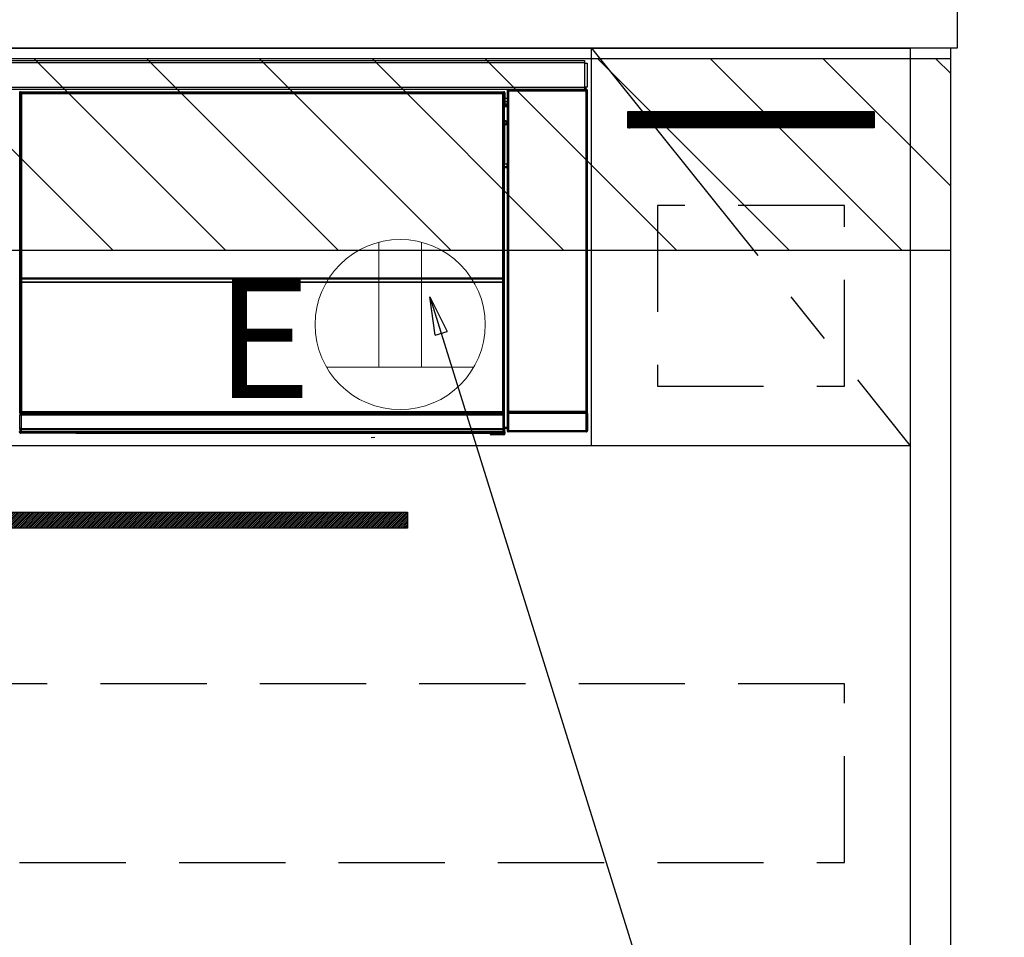
# Model space of a CAD drawing. Extents: x 163 to 26290, y -10810 to -2410.
# Drawn here: x 19169 to 19633, y -8583 to -8151 of the extents above; entities that cross this region are included whole.
import ezdxf

# ---------------------------------------------------------------- set-up
doc = ezdxf.new("R2010")
doc.units = 0
doc.header["$LTSCALE"] = 50
doc.header["$MEASUREMENT"] = 0
doc.linetypes.add('CENTER', pattern=[2, 1.25, -0.25, 0.25, -0.25])
doc.linetypes.add('HIDDEN', pattern=[0.375, 0.25, -0.125])
doc.layers.get('0').update_dxf_attribs({"linetype": 'CONTINUOUS'})
for name, color, linetype in [('120-キャビネット（外）', 7, 'CONTINUOUS'), ('121-キャビネット（中）', 253, 'HIDDEN'), ('122-扉', 6, 'CONTINUOUS'), ('123-扉向き', 231, 'CENTER'), ('126-甲板', 2, 'CONTINUOUS'), ('150-機器', 8, 'CONTINUOUS'), ('160-文字', 254, 'CONTINUOUS'), ('166-寸法B', 11, 'CONTINUOUS'), ('180-補助', 161, 'CONTINUOUS')]:
    doc.layers.add(name, color=color, linetype=linetype)
doc.styles.add('KH001', font='txt')
doc.styles.add('ＭＳ ゴシック', font='txt', dxfattribs={"height": 10})
doc.dimstyles.new('KH1xx030', dxfattribs={"dimscale": 30, "dimtxt": 2, "dimasz": 0.6, "dimexe": 0.3, "dimexo": 1.2, "dimgap": 0.5, "dimtad": 3, "dimdec": 1, "dimdsep": 46, "dimlunit": 6, "dimtxsty": 'KH001', "dimblk": 'DOT', "dimcen": 1, "dimdle": 1, "dimclrd": 256, "dimclre": 256, "dimclrt": 256, "dimadec": 0, "dimazin": 0, "dimtfac": 1, "dimtdec": 1, "dimtix": 1, "dimtmove": 2, "dimatfit": 3, "dimldrblk": 'CLOSEDBLANK', "dimfxl": 1, "dimtolj": 1, "dimtzin": 0, "dimlwd": -1, "dimlwe": -1, "dimarcsym": 0})
pattern_1 = [(45, (-289683.09336, 26709.8852), (-0.4419417382, 0.4419417382), [])]

# ---------------------------------------------------------------- blocks, each defined once
blk = doc.blocks.new('_Dot')
at = {"color": 0, "linetype": 'ByBlock', "lineweight": -2}
blk.add_line((-0.5, 0), (-1, 0), dxfattribs=at)
at = {"color": 0, "linetype": 'ByBlock', "const_width": 0.5}
blk.add_lwpolyline([(-0.25, 0, 1), (0.25, 0, 1)], format="xyb", close=True, dxfattribs=at)
blk = doc.blocks.new('*D150')
at = {"layer": '166-寸法B', "transparency": 16777216}
for p, q in [((19643.47, -8294.89), (19818.49, -8294.89)), ((19809.49, -8312.89), (19809.49, -8966.89)), ((19593.3, -8984.89), (19818.49, -8984.89))]:
    blk.add_line(p, q, dxfattribs=at)
at = {"layer": '166-寸法B', "transparency": 16777216, "xscale": 18, "yscale": 18, "zscale": 18}
for p, rotation in [((19809.49, -8294.89), 90), ((19809.49, -8984.89), 270)]:
    blk.add_blockref('_Dot', p, dxfattribs=dict(at, rotation=rotation))
at = {"layer": '166-寸法B', "transparency": 16777216, "insert": (19764.49, -8639.89), "char_height": 60, "attachment_point": 5, "rotation": 90, "style": 'KH001'}
blk.add_mtext('\\A1;690', dxfattribs=at)
blk = doc.blocks.new('_ClosedBlank')
at = {"color": 0, "linetype": 'ByBlock', "lineweight": -2}
for p, q in [((-1, 0.167), (0, 0)), ((-1, 0.167), (-1, -0.167)), ((0, 0), (-1, -0.167))]:
    blk.add_line(p, q, dxfattribs=at)
blk = doc.blocks.new('*D154')
at = {"layer": '166-寸法B', "transparency": 16777216}
for p, q in [((19640.47, -8124.89), (19953.49, -8124.89)), ((19944.49, -8966.89), (19944.49, -8142.89)), ((19640.47, -8984.89), (19953.49, -8984.89))]:
    blk.add_line(p, q, dxfattribs=at)
at = {"layer": '166-寸法B', "transparency": 16777216, "xscale": 18, "yscale": 18, "zscale": 18}
for p, rotation in [((19944.49, -8124.89), 90), ((19944.49, -8984.89), 270)]:
    blk.add_blockref('_Dot', p, dxfattribs=dict(at, rotation=rotation))
at = {"layer": '166-寸法B', "transparency": 16777216, "insert": (19894.46, -8554.89), "char_height": 60, "attachment_point": 5, "rotation": 90, "style": 'KH001'}
blk.add_mtext('\\A1;860(910)', dxfattribs=at)
blk = doc.blocks.new('*D157')
at = {"layer": '166-寸法B', "transparency": 16777216}
for p, q in [((19631.92, -6584.89), (20088.49, -6584.89)), ((20079.49, -8966.89), (20079.49, -6602.89)), ((19640.47, -8984.89), (20088.49, -8984.89))]:
    blk.add_line(p, q, dxfattribs=at)
at = {"layer": '166-寸法B', "transparency": 16777216, "xscale": 18, "yscale": 18, "zscale": 18}
for p, rotation in [((20079.49, -6584.89), 90), ((20079.49, -8984.89), 270)]:
    blk.add_blockref('_Dot', p, dxfattribs=dict(at, rotation=rotation))
at = {"layer": '166-寸法B', "transparency": 16777216, "insert": (20030.68, -7784.89), "char_height": 60, "attachment_point": 5, "rotation": 90, "style": 'KH001'}
blk.add_mtext('\\A1;2,400', dxfattribs=at)

msp = doc.modelspace()

# ---------------------------------------------------------------- hatches: boundary and pattern name
at = {"layer": '122-扉'}
h = msp.add_hatch(dxfattribs=at)
h.set_pattern_fill('ANSI31', color=256, style=0)
h.set_pattern_definition([(135, (201404.48292, -13220.95264), (0.08838834765, 0.08838834765), [])])
h.paths.add_polyline_path([(19571.47, -8194.89), (19455.47, -8194.89), (19455.47, -8202.39), (19571.47, -8202.39)])
h = msp.add_hatch(dxfattribs=at)
h.set_pattern_fill('ANSI31', color=256, scale=5, style=0)
h.set_pattern_definition(pattern_1)
h.paths.add_polyline_path([(19351.97, -8383.14), (19351.97, -8390.64), (19074.97, -8390.64), (19074.97, -8383.14)])
h = msp.add_hatch(dxfattribs=at)
h.set_pattern_fill('ANSI31', color=256, scale=5, style=0)
h.set_pattern_definition(pattern_1)
h.paths.add_polyline_path([(19351.97, -8383.14), (19351.97, -8390.64), (19074.97, -8390.64), (19074.97, -8383.14)])
at = {"layer": '180-補助'}
h = msp.add_hatch(dxfattribs=at)
h.set_pattern_fill('ANSI31', color=13, scale=300, style=0)
h.set_pattern_definition([(135, (419761.547, 4743.167), (26.5165043, 26.5165043), [])])
h.paths.add_polyline_path([(19607.47, -8169.89), (17788.47, -8169.89), (17788.47, -8259.89), (19607.47, -8259.89)])

# ---------------------------------------------------------------- linework, layer by layer
at = {"layer": '120-キャビネット（外）', "color": 6}
for points in [[(18838.47, -8164.89), (19588.47, -8164.89), (19588.47, -8884.89), (18838.47, -8884.89)], [(19607.47, -8164.89), (19588.47, -8164.89), (19588.47, -8984.89), (19607.47, -8984.89)]]:
    msp.add_lwpolyline(points, close=True, dxfattribs=at)
at = {"layer": '121-キャビネット（中）', "color": 13, "ltscale": 4}
for points in [[(19557.47, -8238.89), (19469.47, -8238.89), (19469.47, -8323.89), (19557.47, -8323.89)], [(19557.47, -8463.89), (18869.47, -8463.89), (18869.47, -8547.89), (19557.47, -8547.89)]]:
    msp.add_lwpolyline(points, close=True, dxfattribs=at)
at = {"layer": '122-扉'}
for p, q in [((19438.47, -8351.89), (19438.47, -8164.89)), ((19571.47, -8194.89), (19455.47, -8194.89)), ((19455.47, -8194.89), (19455.47, -8202.39)), ((19571.47, -8194.89), (19571.47, -8202.39)), ((19571.47, -8202.39), (19455.47, -8202.39)), ((19588.47, -8351.89), (18838.47, -8351.89))]:
    msp.add_line(p, q, dxfattribs=at)
msp.add_lwpolyline([(19351.97, -8383.14), (19351.97, -8390.64), (19074.97, -8390.64), (19074.97, -8383.14)], close=True, dxfattribs=at)
msp.add_lwpolyline([(19351.97, -8383.14), (19351.97, -8390.64), (19074.97, -8390.64), (19074.97, -8383.14)], close=True, dxfattribs=at)
at = {"layer": '123-扉向き', "ltscale": 2}
msp.add_line((19438.47, -8164.89), (19588.47, -8351.89), dxfattribs=at)
at = {"layer": '126-甲板'}
msp.add_lwpolyline([(17791.47, -8124.89), (19610.47, -8124.89), (19610.47, -8164.89), (17791.47, -8164.89)], close=True, dxfattribs=at)
at = {"layer": '150-機器', "color": 13, "linetype": 'Continuous'}
for p, q in [((18841.67, -8170.67), (19435.27, -8170.67)), ((19435.27, -8170.67), (19435.27, -8171.77)), ((19435.27, -8171.77), (18841.67, -8171.77)), ((19435.27, -8171.77), (19435.27, -8171.87)), ((19435.27, -8171.87), (19435.37, -8171.87)), ((19435.37, -8183.17), (19435.37, -8171.87)), ((19435.37, -8171.87), (19436.47, -8171.87)), ((19436.47, -8171.87), (19436.47, -8183.17)), ((18841.67, -8183.27), (19435.27, -8183.27)), ((19435.27, -8184.37), (18841.67, -8184.37)), ((19399.3, -8184.37), (19399.39, -8184.45)), ((19399.39, -8184.37), (19399.39, -8184.45)), ((19399.39, -8184.45), (19399.47, -8184.53)), ((19399.47, -8184.53), (19399.47, -8185.03)), ((19399.47, -8184.53), (19435.97, -8184.53)), ((19399.89, -8184.45), (19399.89, -8184.37)), ((19399.89, -8184.45), (19400.39, -8184.45)), ((19400.39, -8184.45), (19400.39, -8184.37)), ((19400.89, -8184.45), (19400.88, -8184.37)), ((19400.89, -8184.45), (19400.89, -8184.37)), ((19401.72, -8184.42), (19401.62, -8184.37)), ((19404.22, -8184.42), (19401.72, -8184.42)), ((19404.22, -8184.37), (19404.22, -8184.42)), ((19411.22, -8184.42), (19411.22, -8184.37)), ((19413.72, -8184.42), (19411.22, -8184.42)), ((19413.83, -8184.37), (19413.72, -8184.42)), ((19422.3, -8184.37), (19422.53, -8184.49)), ((19423.53, -8184.5), (19423.57, -8184.5)), ((19424.56, -8184.49), (19424.67, -8184.44)), ((19424.67, -8184.37), (19424.67, -8184.44)), ((19428.67, -8184.44), (19428.67, -8184.37)), ((19428.67, -8184.44), (19428.78, -8184.49)), ((19429.78, -8184.5), (19429.81, -8184.5)), ((19430.81, -8184.49), (19431.04, -8184.37)), ((19433.84, -8184.37), (19433.92, -8184.45)), ((19433.92, -8184.45), (19433.92, -8184.37)), ((19433.92, -8184.45), (19434.62, -8184.45)), ((19434.62, -8184.45), (19434.62, -8184.37)), ((19435.37, -8183.17), (19435.27, -8183.17)), ((19435.27, -8183.17), (19435.27, -8183.27)), ((19435.27, -8183.27), (19435.27, -8184.37)), ((19436.47, -8183.17), (19435.37, -8183.17)), ((19435.61, -8183.17), (19435.61, -8184.45)), ((19435.78, -8184.42), (19435.78, -8183.17)), ((19435.78, -8184.42), (19435.84, -8184.37)), ((19435.84, -8183.17), (19435.84, -8184.37)), ((19436.14, -8184.37), (19435.84, -8184.37)), ((19435.97, -8184.53), (19436.14, -8184.37)), ((19435.97, -8185.03), (19435.97, -8184.53)), ((19169.56, -8186.08), (19169.33, -8185.85)), ((19169.56, -8277.08), (19169.56, -8186.08)), ((19169.56, -8186.08), (19169.65, -8186.08)), ((19169.64, -8186.15), (19169.64, -8336.39)), ((19169.76, -8186.28), (19169.64, -8186.15)), ((19169.76, -8272.32), (19169.76, -8186.28)), ((19169.76, -8186.28), (19170.26, -8186.28)), ((19169.83, -8185.35), (19170.06, -8185.58)), ((19169.83, -8185.35), (19397.21, -8185.35)), ((19170.06, -8185.58), (19396.98, -8185.58)), ((19170.06, -8185.58), (19170.06, -8185.66)), ((19170.14, -8185.65), (19170.26, -8185.78)), ((19396.9, -8185.65), (19170.14, -8185.65)), ((19170.26, -8186.28), (19170.26, -8185.78)), ((19170.26, -8185.78), (19396.78, -8185.78)), ((19396.78, -8186.28), (19170.26, -8186.28)), ((19170.26, -8186.28), (19170.26, -8272.32)), ((19396.78, -8185.78), (19396.9, -8185.65)), ((19396.78, -8186.28), (19396.78, -8185.78)), ((19396.78, -8272.32), (19396.78, -8186.28)), ((19396.78, -8186.28), (19397.28, -8186.28)), ((19396.98, -8185.58), (19397.21, -8185.35)), ((19396.98, -8185.58), (19396.98, -8185.66)), ((19397.4, -8186.15), (19397.28, -8186.28)), ((19397.28, -8186.28), (19397.28, -8272.32)), ((19397.48, -8186.08), (19397.4, -8186.08)), ((19397.4, -8186.15), (19397.4, -8200.79)), ((19397.71, -8185.85), (19397.48, -8186.08)), ((19397.48, -8186.08), (19397.48, -8198.79)), ((19397.71, -8186.89), (19397.64, -8186.96)), ((19397.64, -8186.96), (19397.64, -8191.37)), ((19398.8, -8188.59), (19397.64, -8188.59)), ((19397.71, -8185.85), (19397.71, -8186.89)), ((19398.97, -8185.03), (19398.8, -8184.87)), ((19398.8, -8184.87), (19398.8, -8215.31)), ((19398.97, -8335.64), (19398.97, -8185.03)), ((19398.97, -8185.03), (19399.47, -8185.03)), ((19399.47, -8185.03), (19399.47, -8335.64)), ((19435.97, -8185.03), (19399.47, -8185.03)), ((19435.97, -8335.64), (19435.97, -8185.03)), ((19435.97, -8185.03), (19436.47, -8185.03)), ((19436.64, -8184.87), (19436.47, -8185.03)), ((19436.47, -8185.03), (19436.47, -8335.64)), ((19436.64, -8344.8), (19436.64, -8184.87)), ((19397.63, -8198.94), (19397.63, -8192.49)), ((19398.8, -8192.49), (19397.63, -8192.49)), ((19397.64, -8189.99), (19398.8, -8189.99)), ((19398.8, -8191.19), (19397.64, -8191.19)), ((19397.64, -8191.37), (19397.74, -8191.47)), ((19397.64, -8191.99), (19397.74, -8191.89)), ((19397.64, -8191.99), (19398.8, -8191.99)), ((19397.74, -8191.89), (19397.74, -8191.47)), ((19398.8, -8191.79), (19397.74, -8191.79)), ((19397.74, -8191.89), (19398.8, -8191.89)), ((19397.48, -8198.79), (19397.4, -8198.79)), ((19397.63, -8199.45), (19397.4, -8199.45)), ((19397.4, -8199.48), (19397.63, -8199.48)), ((19397.57, -8200.95), (19397.4, -8200.79)), ((19397.48, -8198.79), (19397.63, -8198.94)), ((19397.57, -8200.95), (19397.57, -8219.22)), ((19398.8, -8200.95), (19397.57, -8200.95)), ((19397.63, -8198.95), (19397.63, -8198.94)), ((19397.63, -8198.95), (19398.13, -8198.95)), ((19397.64, -8199.44), (19397.63, -8199.45)), ((19397.63, -8199.45), (19397.63, -8199.45)), ((19397.63, -8200.48), (19397.63, -8199.45)), ((19397.63, -8200.48), (19398.13, -8200.48)), ((19397.67, -8199.41), (19397.64, -8199.44)), ((19397.72, -8199.37), (19397.67, -8199.41)), ((19397.78, -8199.3), (19397.72, -8199.37)), ((19397.86, -8199.23), (19397.78, -8199.3)), ((19397.94, -8199.14), (19397.86, -8199.23)), ((19398.03, -8199.05), (19397.94, -8199.14)), ((19398.13, -8198.95), (19398.03, -8199.05)), ((19398.13, -8198.95), (19398.13, -8200.48)), ((19398.13, -8200.48), (19398.13, -8200.95)), ((19398.13, -8200.48), (19398.8, -8200.48)), ((19397.4, -8219.39), (19397.57, -8219.22)), ((19397.4, -8219.39), (19397.4, -8335.89)), ((19398.8, -8220.69), (19397.4, -8220.69)), ((19397.4, -8220.72), (19398.8, -8220.72)), ((19397.4, -8221.38), (19397.48, -8221.38)), ((19397.63, -8221.23), (19397.48, -8221.38)), ((19397.48, -8221.38), (19397.48, -8277.08)), ((19397.57, -8219.22), (19398.8, -8219.22)), ((19397.63, -8221.23), (19397.63, -8221.22)), ((19398.8, -8221.22), (19397.63, -8221.22)), ((19397.63, -8343.18), (19397.63, -8221.23)), ((19398.8, -8220.71), (19398.8, -8219.22)), ((19169.76, -8272.89), (19169.76, -8272.32)), ((19170.26, -8272.32), (19169.76, -8272.32)), ((19170.26, -8272.32), (19170.26, -8272.89)), ((19396.78, -8272.89), (19396.78, -8272.32)), ((19397.28, -8272.32), (19396.78, -8272.32)), ((19397.28, -8272.32), (19397.28, -8272.89)), ((19169.56, -8336.42), (19169.56, -8277.08)), ((19169.56, -8277.08), (19169.64, -8277.08)), ((19170.26, -8272.89), (19169.76, -8272.89)), ((19169.78, -8273.9), (19169.78, -8273.89)), ((19169.81, -8275.16), (19169.78, -8273.9)), ((19170.31, -8275.16), (19169.81, -8275.16)), ((19169.81, -8336.22), (19169.81, -8275.16)), ((19170.26, -8272.89), (19396.78, -8272.89)), ((19170.28, -8273.39), (19170.28, -8273.4)), ((19396.76, -8273.39), (19170.28, -8273.39)), ((19170.28, -8273.55), (19170.28, -8273.4)), ((19170.28, -8273.4), (19396.76, -8273.4)), ((19170.28, -8273.55), (19170.31, -8274.81)), ((19396.76, -8273.55), (19170.28, -8273.55)), ((19170.31, -8274.81), (19170.31, -8275.16)), ((19170.31, -8274.81), (19396.74, -8274.81)), ((19396.74, -8275.16), (19170.31, -8275.16)), ((19170.31, -8275.16), (19170.31, -8335.72)), ((19396.74, -8274.81), (19396.76, -8273.55)), ((19396.74, -8274.81), (19396.74, -8275.16)), ((19396.74, -8335.72), (19396.74, -8275.16)), ((19397.24, -8275.16), (19396.74, -8275.16)), ((19396.76, -8273.4), (19396.76, -8273.39)), ((19396.76, -8273.55), (19396.76, -8273.4)), ((19397.28, -8272.89), (19396.78, -8272.89)), ((19397.26, -8273.9), (19397.24, -8275.16)), ((19397.24, -8275.16), (19397.24, -8335.72)), ((19397.26, -8273.89), (19397.26, -8273.9)), ((19397.4, -8277.08), (19397.48, -8277.08)), ((19397.48, -8277.08), (19397.48, -8336.42)), ((19398.8, -8295.35), (19398.8, -8344.8)), ((19170.06, -8336.42), (19169.56, -8336.42)), ((19169.62, -8337.42), (19169.58, -8337.42)), ((19169.62, -8344.21), (19169.62, -8337.42)), ((19170.12, -8337.42), (19169.62, -8337.42)), ((19169.81, -8336.22), (19169.64, -8336.39)), ((19396.9, -8336.39), (19169.64, -8336.39)), ((19169.81, -8336.22), (19169.82, -8336.21)), ((19396.74, -8336.22), (19169.81, -8336.22)), ((19169.82, -8336.21), (19169.85, -8336.18)), ((19169.85, -8336.18), (19169.89, -8336.13)), ((19169.89, -8336.13), (19169.95, -8336.07)), ((19169.95, -8336.07), (19170.03, -8335.99)), ((19170.03, -8335.99), (19170.12, -8335.91)), ((19170.06, -8336.39), (19170.06, -8336.42)), ((19170.06, -8336.42), (19396.98, -8336.42)), ((19170.08, -8336.92), (19170.12, -8336.92)), ((19170.12, -8335.91), (19170.21, -8335.82)), ((19170.12, -8336.92), (19170.12, -8337.42)), ((19170.12, -8336.92), (19396.92, -8336.92)), ((19170.12, -8337.42), (19170.12, -8343.72)), ((19396.92, -8337.42), (19170.12, -8337.42)), ((19170.21, -8335.82), (19170.31, -8335.72)), ((19170.31, -8335.72), (19396.74, -8335.72)), ((19396.74, -8335.72), (19397.24, -8335.72)), ((19396.74, -8336.22), (19396.74, -8335.72)), ((19396.9, -8336.39), (19396.74, -8336.22)), ((19396.92, -8336.92), (19396.92, -8337.42)), ((19396.92, -8336.92), (19396.96, -8336.92)), ((19396.92, -8343.72), (19396.92, -8337.42)), ((19397.42, -8337.42), (19396.92, -8337.42)), ((19396.98, -8336.42), (19396.98, -8336.38)), ((19397.48, -8336.42), (19396.98, -8336.42)), ((19397.24, -8335.72), (19397.4, -8335.89)), ((19397.42, -8337.42), (19397.42, -8344.21)), ((19397.46, -8337.42), (19397.42, -8337.42)), ((19399.4, -8336.69), (19398.9, -8336.69)), ((19398.9, -8344.7), (19398.9, -8336.69)), ((19398.91, -8335.69), (19398.97, -8335.64)), ((19398.97, -8335.64), (19399.47, -8335.64)), ((19436.04, -8336.69), (19399.4, -8336.69)), ((19399.4, -8336.69), (19399.4, -8344.7)), ((19399.47, -8336.14), (19399.41, -8336.19)), ((19399.41, -8336.19), (19436.03, -8336.19)), ((19399.47, -8335.64), (19435.97, -8335.64)), ((19399.47, -8336.14), (19399.47, -8335.64)), ((19435.97, -8336.14), (19399.47, -8336.14)), ((19435.97, -8335.64), (19435.97, -8336.14)), ((19435.97, -8335.64), (19436.47, -8335.64)), ((19436.03, -8336.19), (19435.97, -8336.14)), ((19436.54, -8336.69), (19436.04, -8336.69)), ((19436.04, -8344.7), (19436.04, -8336.69)), ((19436.47, -8335.64), (19436.53, -8335.69)), ((19436.54, -8336.69), (19436.54, -8344.7)), ((19169.31, -8345.38), (19169.67, -8345.01)), ((19169.67, -8344.26), (19169.62, -8344.21)), ((19169.67, -8345.01), (19169.67, -8344.26)), ((19169.67, -8344.26), (19170.17, -8344.26)), ((19169.67, -8345.01), (19170.17, -8345.01)), ((19170.17, -8345.51), (19169.81, -8345.88)), ((19195.87, -8345.88), (19169.81, -8345.88)), ((19170.13, -8343.72), (19170.12, -8343.72)), ((19170.13, -8343.72), (19170.17, -8343.76)), ((19170.13, -8343.72), (19396.91, -8343.72)), ((19170.17, -8344.26), (19170.17, -8343.76)), ((19170.17, -8343.76), (19396.87, -8343.76)), ((19396.87, -8344.26), (19170.17, -8344.26)), ((19170.17, -8344.26), (19170.17, -8345.01)), ((19170.17, -8345.01), (19396.87, -8345.01)), ((19170.17, -8345.51), (19170.17, -8345.01)), ((19396.87, -8345.51), (19170.17, -8345.51)), ((19195.87, -8345.88), (19195.87, -8345.89)), ((19195.87, -8345.89), (19390.74, -8345.89)), ((19212.5, -8345.6), (19212.49, -8345.83)), ((19212.49, -8345.83), (19370.35, -8345.83)), ((19370.34, -8345.6), (19212.5, -8345.6)), ((19370.35, -8345.83), (19370.34, -8345.6)), ((19390.74, -8346.19), (19390.74, -8345.84)), ((19391.24, -8346.19), (19390.74, -8346.19)), ((19391.24, -8345.83), (19397.19, -8345.83)), ((19391.24, -8345.83), (19391.24, -8346.19)), ((19391.24, -8346.19), (19391.24, -8346.69)), ((19391.24, -8346.19), (19397.2, -8346.19)), ((19397.2, -8346.69), (19391.24, -8346.69)), ((19396.87, -8343.76), (19396.91, -8343.72)), ((19396.87, -8344.26), (19396.87, -8343.76)), ((19396.87, -8345.01), (19396.87, -8344.26)), ((19396.87, -8344.26), (19397.37, -8344.26)), ((19396.87, -8345.01), (19397.37, -8345.01)), ((19396.87, -8345.51), (19396.87, -8345.01)), ((19397.19, -8345.83), (19396.87, -8345.51)), ((19396.92, -8343.72), (19396.91, -8343.72)), ((19397.19, -8345.83), (19397.2, -8345.83)), ((19397.2, -8346.19), (19397.2, -8345.83)), ((19397.2, -8346.69), (19397.2, -8346.19)), ((19397.7, -8346.19), (19397.2, -8346.19)), ((19397.24, -8346.69), (19397.2, -8346.69)), ((19397.42, -8344.21), (19397.37, -8344.26)), ((19397.37, -8344.26), (19397.37, -8345.01)), ((19397.37, -8345.01), (19397.7, -8345.34)), ((19397.63, -8343.18), (19398.8, -8343.18)), ((19397.64, -8343.68), (19397.74, -8343.79)), ((19398.8, -8343.68), (19397.64, -8343.68)), ((19397.7, -8345.34), (19397.7, -8346.19)), ((19397.7, -8346.19), (19397.74, -8346.19)), ((19397.74, -8346.19), (19397.74, -8343.79)), ((19398.8, -8343.79), (19397.74, -8343.79)), ((19398.8, -8344.8), (19398.9, -8344.7)), ((19399.4, -8344.7), (19398.9, -8344.7)), ((19399.4, -8345.2), (19399.3, -8345.3)), ((19436.14, -8345.3), (19399.3, -8345.3)), ((19399.4, -8344.7), (19399.4, -8345.2)), ((19399.4, -8344.7), (19436.04, -8344.7)), ((19436.04, -8345.2), (19399.4, -8345.2)), ((19436.04, -8345.2), (19436.04, -8344.7)), ((19436.54, -8344.7), (19436.04, -8344.7)), ((19436.14, -8345.3), (19436.04, -8345.2)), ((19436.54, -8344.7), (19436.64, -8344.8)), ((19334.78, -8347.99), (19336.52, -8347.81))]:
    msp.add_line(p, q, dxfattribs=at)
for points in [[(19399.3, -8184.37), (19399.24, -8184.37), (19399.18, -8184.38), (19399.12, -8184.4), (19399.06, -8184.43), (19399.01, -8184.46), (19398.96, -8184.5), (19398.92, -8184.55), (19398.88, -8184.6), (19398.85, -8184.65), (19398.83, -8184.71), (19398.81, -8184.77), (19398.81, -8184.83), (19398.8, -8184.87)], [(19404.22, -8184.42), (19404.25, -8184.42), (19404.33, -8184.43), (19404.46, -8184.43), (19404.65, -8184.43), (19404.88, -8184.44), (19405.16, -8184.44), (19405.48, -8184.44), (19405.83, -8184.44), (19406.21, -8184.45), (19406.62, -8184.45), (19407.04, -8184.45), (19407.47, -8184.45), (19407.91, -8184.45), (19408.34, -8184.45), (19408.77, -8184.45), (19409.18, -8184.45), (19409.56, -8184.44), (19409.92, -8184.44), (19410.24, -8184.44), (19410.52, -8184.44), (19410.76, -8184.43), (19410.96, -8184.43), (19411.1, -8184.43), (19411.19, -8184.42), (19411.22, -8184.42), (19411.22, -8184.42)], [(19422.3, -8184.37), (19422.29, -8184.37), (19422.27, -8184.37), (19422.23, -8184.37), (19422.17, -8184.37), (19422.1, -8184.37), (19422.02, -8184.37), (19421.93, -8184.37), (19421.83, -8184.37), (19421.72, -8184.37), (19421.6, -8184.37), (19421.48, -8184.37), (19421.36, -8184.37), (19421.3, -8184.37)], [(19422.53, -8184.49), (19422.54, -8184.49), (19422.57, -8184.49), (19422.61, -8184.49), (19422.66, -8184.49), (19422.73, -8184.49), (19422.81, -8184.49), (19422.9, -8184.5), (19423.01, -8184.5), (19423.12, -8184.5), (19423.23, -8184.5), (19423.35, -8184.5), (19423.48, -8184.5), (19423.53, -8184.5)], [(19423.57, -8184.5), (19423.69, -8184.5), (19423.81, -8184.5), (19423.93, -8184.5), (19424.04, -8184.5), (19424.15, -8184.5), (19424.25, -8184.49), (19424.33, -8184.49), (19424.41, -8184.49), (19424.47, -8184.49), (19424.51, -8184.49), (19424.55, -8184.49), (19424.56, -8184.49), (19424.56, -8184.49)], [(19424.67, -8184.44), (19424.68, -8184.44), (19424.72, -8184.44), (19424.8, -8184.44), (19424.9, -8184.44), (19425.03, -8184.45), (19425.18, -8184.45), (19425.36, -8184.45), (19425.56, -8184.45), (19425.78, -8184.45), (19426.01, -8184.45), (19426.25, -8184.45), (19426.49, -8184.45), (19426.74, -8184.45), (19426.99, -8184.45), (19427.24, -8184.45), (19427.47, -8184.45), (19427.69, -8184.45), (19427.9, -8184.45), (19428.09, -8184.45), (19428.25, -8184.45), (19428.39, -8184.45), (19428.51, -8184.44), (19428.59, -8184.44), (19428.65, -8184.44), (19428.67, -8184.44), (19428.67, -8184.44)], [(19428.78, -8184.49), (19428.79, -8184.49), (19428.81, -8184.49), (19428.85, -8184.49), (19428.91, -8184.49), (19428.97, -8184.49), (19429.06, -8184.49), (19429.15, -8184.5), (19429.25, -8184.5), (19429.36, -8184.5), (19429.48, -8184.5), (19429.6, -8184.5), (19429.72, -8184.5), (19429.78, -8184.5)], [(19429.81, -8184.5), (19429.93, -8184.5), (19430.06, -8184.5), (19430.18, -8184.5), (19430.29, -8184.5), (19430.4, -8184.5), (19430.49, -8184.49), (19430.58, -8184.49), (19430.65, -8184.49), (19430.71, -8184.49), (19430.76, -8184.49), (19430.79, -8184.49), (19430.81, -8184.49), (19430.81, -8184.49)], [(19432.04, -8184.37), (19431.91, -8184.37), (19431.79, -8184.37), (19431.67, -8184.37), (19431.56, -8184.37), (19431.45, -8184.37), (19431.36, -8184.37), (19431.27, -8184.37), (19431.2, -8184.37), (19431.14, -8184.37), (19431.09, -8184.37), (19431.06, -8184.37), (19431.04, -8184.37), (19431.04, -8184.37)], [(19434.62, -8184.45), (19434.74, -8184.45), (19434.86, -8184.45), (19434.98, -8184.45), (19435.1, -8184.45), (19435.2, -8184.45), (19435.3, -8184.45), (19435.38, -8184.45), (19435.46, -8184.45), (19435.52, -8184.45), (19435.56, -8184.45), (19435.6, -8184.45), (19435.61, -8184.45)], [(19435.61, -8184.45), (19435.78, -8184.42)], [(19436.64, -8184.87), (19436.63, -8184.8), (19436.62, -8184.74), (19436.6, -8184.68), (19436.57, -8184.63), (19436.54, -8184.57), (19436.5, -8184.53), (19436.46, -8184.48), (19436.41, -8184.45), (19436.35, -8184.42), (19436.29, -8184.39), (19436.23, -8184.38), (19436.17, -8184.37), (19436.14, -8184.37)], [(19169.83, -8185.35), (19169.77, -8185.35), (19169.71, -8185.36), (19169.65, -8185.38), (19169.59, -8185.41), (19169.54, -8185.44), (19169.49, -8185.48), (19169.45, -8185.53), (19169.41, -8185.58), (19169.38, -8185.63), (19169.36, -8185.69), (19169.34, -8185.75), (19169.34, -8185.81), (19169.33, -8185.85)], [(19170.14, -8185.65), (19170.08, -8185.66), (19170.02, -8185.67), (19169.96, -8185.69), (19169.9, -8185.72), (19169.85, -8185.75), (19169.8, -8185.79), (19169.76, -8185.83), (19169.72, -8185.88), (19169.69, -8185.94), (19169.66, -8186), (19169.65, -8186.06), (19169.64, -8186.12), (19169.64, -8186.15)], [(19397.4, -8186.15), (19397.4, -8186.09), (19397.39, -8186.03), (19397.37, -8185.97), (19397.34, -8185.91), (19397.31, -8185.86), (19397.27, -8185.81), (19397.22, -8185.77), (19397.17, -8185.73), (19397.12, -8185.7), (19397.06, -8185.68), (19397, -8185.66), (19396.94, -8185.66), (19396.9, -8185.65)], [(19397.71, -8185.85), (19397.7, -8185.79), (19397.69, -8185.72), (19397.67, -8185.67), (19397.65, -8185.61), (19397.61, -8185.56), (19397.57, -8185.51), (19397.53, -8185.46), (19397.48, -8185.43), (19397.42, -8185.4), (19397.36, -8185.37), (19397.3, -8185.36), (19397.24, -8185.35), (19397.21, -8185.35)], [(19397.64, -8191.99), (19397.64, -8191.99), (19397.64, -8192.01), (19397.64, -8192.03), (19397.63, -8192.05), (19397.63, -8192.09), (19397.63, -8192.13), (19397.63, -8192.17), (19397.63, -8192.23), (19397.63, -8192.28), (19397.63, -8192.34), (19397.63, -8192.4), (19397.63, -8192.46), (19397.63, -8192.49)], [(19397.4, -8199.37), (19397.45, -8199.33), (19397.5, -8199.29), (19397.54, -8199.24), (19397.57, -8199.19), (19397.59, -8199.13), (19397.61, -8199.07), (19397.63, -8199.01), (19397.63, -8198.95)], [(19397.63, -8221.22), (19397.62, -8221.15), (19397.61, -8221.09), (19397.59, -8221.03), (19397.57, -8220.98), (19397.53, -8220.92), (19397.49, -8220.88), (19397.45, -8220.83), (19397.4, -8220.8)], [(19169.76, -8272.89), (19169.76, -8273.02), (19169.76, -8273.14), (19169.76, -8273.26), (19169.76, -8273.37), (19169.77, -8273.48), (19169.77, -8273.58), (19169.77, -8273.66), (19169.77, -8273.74), (19169.77, -8273.8), (19169.77, -8273.84), (19169.78, -8273.87), (19169.78, -8273.89), (19169.78, -8273.89)], [(19170.26, -8272.89), (19170.26, -8272.96), (19170.26, -8273.02), (19170.26, -8273.08), (19170.26, -8273.13), (19170.26, -8273.19), (19170.27, -8273.23), (19170.27, -8273.28), (19170.27, -8273.31), (19170.27, -8273.34), (19170.27, -8273.37), (19170.28, -8273.38), (19170.28, -8273.39), (19170.28, -8273.39)], [(19396.76, -8273.39), (19396.76, -8273.39), (19396.77, -8273.38), (19396.77, -8273.36), (19396.77, -8273.33), (19396.77, -8273.29), (19396.77, -8273.25), (19396.78, -8273.21), (19396.78, -8273.16), (19396.78, -8273.1), (19396.78, -8273.04), (19396.78, -8272.98), (19396.78, -8272.92), (19396.78, -8272.89)], [(19397.26, -8273.89), (19397.26, -8273.88), (19397.27, -8273.86), (19397.27, -8273.82), (19397.27, -8273.76), (19397.27, -8273.69), (19397.27, -8273.61), (19397.28, -8273.52), (19397.28, -8273.42), (19397.28, -8273.31), (19397.28, -8273.19), (19397.28, -8273.07), (19397.28, -8272.95), (19397.28, -8272.89)], [(19169.56, -8336.42), (19169.56, -8336.55), (19169.57, -8336.67), (19169.57, -8336.79), (19169.57, -8336.9), (19169.57, -8337.01), (19169.57, -8337.11), (19169.57, -8337.19), (19169.57, -8337.27), (19169.57, -8337.33), (19169.58, -8337.37), (19169.58, -8337.41), (19169.58, -8337.42), (19169.58, -8337.42)], [(19170.06, -8336.42), (19170.06, -8336.49), (19170.06, -8336.55), (19170.07, -8336.61), (19170.07, -8336.66), (19170.07, -8336.72), (19170.07, -8336.77), (19170.07, -8336.81), (19170.07, -8336.85), (19170.07, -8336.88), (19170.08, -8336.9), (19170.08, -8336.92), (19170.08, -8336.92), (19170.08, -8336.92)], [(19396.9, -8336.39), (19396.96, -8336.38), (19397.03, -8336.37), (19397.08, -8336.35), (19397.14, -8336.32), (19397.19, -8336.29), (19397.24, -8336.25), (19397.29, -8336.21), (19397.32, -8336.16), (19397.35, -8336.1), (19397.38, -8336.04), (19397.39, -8335.98), (19397.4, -8335.92), (19397.4, -8335.89)], [(19396.96, -8336.92), (19396.96, -8336.92), (19396.96, -8336.91), (19396.97, -8336.89), (19396.97, -8336.86), (19396.97, -8336.83), (19396.97, -8336.79), (19396.97, -8336.75), (19396.97, -8336.69), (19396.97, -8336.64), (19396.98, -8336.58), (19396.98, -8336.52), (19396.98, -8336.46), (19396.98, -8336.42)], [(19397.46, -8337.42), (19397.46, -8337.42), (19397.46, -8337.39), (19397.47, -8337.36), (19397.47, -8337.3), (19397.47, -8337.24), (19397.47, -8337.16), (19397.47, -8337.07), (19397.47, -8336.96), (19397.47, -8336.86), (19397.48, -8336.74), (19397.48, -8336.62), (19397.48, -8336.5), (19397.48, -8336.42)], [(19398.91, -8335.69), (19398.91, -8335.7), (19398.91, -8335.73), (19398.91, -8335.77), (19398.91, -8335.82), (19398.9, -8335.89), (19398.9, -8335.97), (19398.9, -8336.06), (19398.9, -8336.16), (19398.9, -8336.27), (19398.9, -8336.39), (19398.9, -8336.51), (19398.9, -8336.63), (19398.9, -8336.69)], [(19399.41, -8336.19), (19399.41, -8336.2), (19399.41, -8336.21), (19399.41, -8336.23), (19399.41, -8336.26), (19399.4, -8336.29), (19399.4, -8336.33), (19399.4, -8336.38), (19399.4, -8336.43), (19399.4, -8336.48), (19399.4, -8336.54), (19399.4, -8336.6), (19399.4, -8336.66), (19399.4, -8336.69)], [(19436.04, -8336.69), (19436.04, -8336.63), (19436.04, -8336.57), (19436.04, -8336.51), (19436.04, -8336.45), (19436.04, -8336.4), (19436.04, -8336.35), (19436.04, -8336.31), (19436.04, -8336.27), (19436.03, -8336.24), (19436.03, -8336.22), (19436.03, -8336.2), (19436.03, -8336.19), (19436.03, -8336.19)], [(19436.54, -8336.69), (19436.54, -8336.57), (19436.54, -8336.44), (19436.54, -8336.33), (19436.54, -8336.21), (19436.54, -8336.11), (19436.54, -8336.01), (19436.54, -8335.92), (19436.54, -8335.85), (19436.53, -8335.79), (19436.53, -8335.74), (19436.53, -8335.71), (19436.53, -8335.69), (19436.53, -8335.69)], [(19169.31, -8345.38), (19169.31, -8345.44), (19169.32, -8345.5), (19169.34, -8345.56), (19169.37, -8345.62), (19169.4, -8345.67), (19169.44, -8345.72), (19169.49, -8345.76), (19169.54, -8345.8), (19169.59, -8345.83), (19169.65, -8345.85), (19169.71, -8345.87), (19169.77, -8345.88), (19169.81, -8345.88)], [(19170.12, -8343.72), (19170.06, -8343.72), (19170, -8343.73), (19169.94, -8343.75), (19169.88, -8343.78), (19169.83, -8343.81), (19169.78, -8343.85), (19169.74, -8343.9), (19169.7, -8343.95), (19169.67, -8344), (19169.65, -8344.06), (19169.63, -8344.12), (19169.62, -8344.18), (19169.62, -8344.21)], [(19391.24, -8345.83), (19391.18, -8345.83), (19391.12, -8345.83), (19391.06, -8345.83), (19391, -8345.83), (19390.95, -8345.83), (19390.9, -8345.84), (19390.86, -8345.84), (19390.82, -8345.84), (19390.79, -8345.84), (19390.77, -8345.84), (19390.75, -8345.84), (19390.74, -8345.84), (19390.74, -8345.84)], [(19397.42, -8344.21), (19397.41, -8344.15), (19397.4, -8344.09), (19397.38, -8344.03), (19397.35, -8343.97), (19397.32, -8343.92), (19397.28, -8343.87), (19397.23, -8343.83), (19397.18, -8343.79), (19397.13, -8343.76), (19397.07, -8343.74), (19397.01, -8343.73), (19396.95, -8343.72), (19396.92, -8343.72)], [(19397.2, -8345.83), (19397.26, -8345.83), (19397.32, -8345.82), (19397.38, -8345.8), (19397.44, -8345.77), (19397.49, -8345.73), (19397.54, -8345.69), (19397.58, -8345.65), (19397.62, -8345.6), (19397.65, -8345.55), (19397.67, -8345.49), (19397.69, -8345.43), (19397.7, -8345.37), (19397.7, -8345.34)], [(19397.24, -8346.69), (19397.3, -8346.68), (19397.37, -8346.67), (19397.42, -8346.65), (19397.48, -8346.62), (19397.53, -8346.59), (19397.58, -8346.55), (19397.63, -8346.51), (19397.66, -8346.46), (19397.69, -8346.4), (19397.72, -8346.34), (19397.73, -8346.28), (19397.74, -8346.22), (19397.74, -8346.19)], [(19397.63, -8343.18), (19397.63, -8343.24), (19397.63, -8343.31), (19397.63, -8343.37), (19397.63, -8343.42), (19397.63, -8343.47), (19397.63, -8343.52), (19397.63, -8343.57), (19397.63, -8343.6), (19397.63, -8343.63), (19397.64, -8343.66), (19397.64, -8343.67), (19397.64, -8343.68), (19397.64, -8343.68)], [(19398.8, -8344.8), (19398.81, -8344.86), (19398.82, -8344.92), (19398.84, -8344.98), (19398.87, -8345.04), (19398.9, -8345.09), (19398.94, -8345.14), (19398.98, -8345.18), (19399.03, -8345.22), (19399.09, -8345.25), (19399.15, -8345.27), (19399.21, -8345.29), (19399.27, -8345.3), (19399.3, -8345.3)], [(19436.14, -8345.3), (19436.2, -8345.29), (19436.26, -8345.28), (19436.32, -8345.26), (19436.38, -8345.24), (19436.43, -8345.2), (19436.48, -8345.16), (19436.52, -8345.12), (19436.56, -8345.07), (19436.59, -8345.01), (19436.61, -8344.96), (19436.63, -8344.9), (19436.63, -8344.83), (19436.64, -8344.8)]]:
    msp.add_lwpolyline(points, dxfattribs=at)
for centre, radius, start, end in [((19399.47, -8185.03), 0.5, 90.0076, 179.9911), ((19399.76, -8169.83), 14.63, 268.525, 270.4838), ((19400.52, -8170.12), 14.33, 269.5002, 271.4996), ((19435.97, -8185.03), 0.5, 0.0069, 89.9944), ((19170.06, -8186.08), 0.5, 90.0208, 179.9796), ((19170.26, -8186.28), 0.5, 90.0208, 179.9796), ((19396.78, -8186.28), 0.5, 0.0232, 89.9776), ((19396.98, -8186.08), 0.5, 0.0184, 89.9825), ((19396.98, -8198.79), 0.5, 328.2339, 359.986), ((19398.13, -8200.48), 0.5, 180, 252.7727), ((19396.98, -8221.38), 0.5, 0.014, 31.7661), ((19170.28, -8273.89), 0.5, 90.0194, 179.9802), ((19170.28, -8273.9), 0.5, 90.0212, 179.98), ((19170.22, -8274), 0.452, 82.4823, 167.0985), ((19170.25, -8275.26), 0.452, 82.4814, 167.0994), ((19396.79, -8275.26), 0.452, 12.9029, 97.5175), ((19396.76, -8273.89), 0.5, 0.018, 89.9803), ((19396.76, -8273.9), 0.5, 0.018, 89.9786), ((19396.82, -8274), 0.452, 12.8952, 97.522), ((19170.08, -8337.42), 0.5, 90.0062, 180.0034), ((19170.12, -8337.42), 0.5, 90.006, 180.0036), ((19396.74, -8335.72), 0.5, 270.0211, 359.9772), ((19396.92, -8337.42), 0.5, 0, 90), ((19396.96, -8337.42), 0.5, 0, 90), ((19399.41, -8335.69), 0.5, 180.0035, 269.9931), ((19399.47, -8335.64), 0.5, 180.0072, 269.9945), ((19435.97, -8335.64), 0.5, 270, 359.9948), ((19436.03, -8335.69), 0.5, 270.0089, 359.9911), ((19170.17, -8344.26), 0.5, 90.0191, 179.9803), ((19170.17, -8345.01), 0.5, 180.0215, 269.9792), ((19391.24, -8346.19), 0.5, 180, 270), ((19396.87, -8344.26), 0.5, 0.0228, 89.9789), ((19396.87, -8345.01), 0.5, 270.0228, 359.9755), ((19397.2, -8346.19), 0.5, 270, 0.0074), ((19399.4, -8344.7), 0.5, 180.0096, 269.9921), ((19436.04, -8344.7), 0.5, 270.0059, 359.9923)]:
    msp.add_arc(centre, radius, start, end, dxfattribs=at)
at = {"layer": '160-文字', "color": 4, "linetype": 'Continuous', "lineweight": 20}
for p, q in [((19338.47, -8256.16), (19338.47, -8314.89)), ((19358.47, -8256.16), (19358.47, -8314.89)), ((19313.83, -8314.89), (19383.11, -8314.89))]:
    msp.add_line(p, q, dxfattribs=at)
msp.add_circle((19348.47, -8294.89), 40, dxfattribs=at)
at = {"layer": '180-補助', "color": 13}
msp.add_lwpolyline([(19607.47, -8169.89), (17788.47, -8169.89), (17788.47, -8259.89), (19607.47, -8259.89)], close=True, dxfattribs=at)

# ---------------------------------------------------------------- texts
at = {"layer": '160-文字', "color": 4, "lineweight": 0, "insert": (19261.71, -8273.35), "char_height": 56, "attachment_point": 1, "line_spacing_factor": 0.782827, "style": 'ＭＳ ゴシック'}
msp.add_mtext('E', dxfattribs=at)

# ---------------------------------------------------------------- dimensions: what is measured, and where the dimension line sits
at = {"layer": '166-寸法B'}
for base, p1, p2, picture, middle in [((20079.49, -6584.89), (19604.47, -8984.89), (19595.92, -6584.89), '*D157', (20030.68, -7784.89)), ((19809.49, -8984.89), (19607.47, -8294.89), (19557.3, -8984.89), '*D150', (19764.49, -8639.89))]:
    dim = msp.add_linear_dim(base=base, p1=p1, p2=p2, angle=90, dimstyle='KH1xx030', dxfattribs=at)
    dim.commit()
    dim.dimension.update_dxf_attribs({"geometry": picture, "text_midpoint": middle})
dim = msp.add_linear_dim(base=(19944.49, -8124.89), p1=(19604.47, -8984.89), p2=(19604.47, -8124.89), angle=90, dimstyle='KH1xx030', override={"dimpost": '(910)'}, dxfattribs=at)
dim.commit()
dim.dimension.update_dxf_attribs({"geometry": '*D154', "text_midpoint": (19894.46, -8554.89)})

# ---------------------------------------------------------------- leaders
at = {"layer": '160-文字', "annotation_type": 0, "has_hookline": 1, "hookline_direction": 0, "text_width": 1397.06}
msp.add_leader([(19362.4, -8281.78), (19822.35, -9755.93), (19840.35, -9755.93)], dimstyle='KH1xx030', override={"dimgap": 0.5, "dimtad": 1}, dxfattribs=at)

doc.saveas('drawing.dxf')
